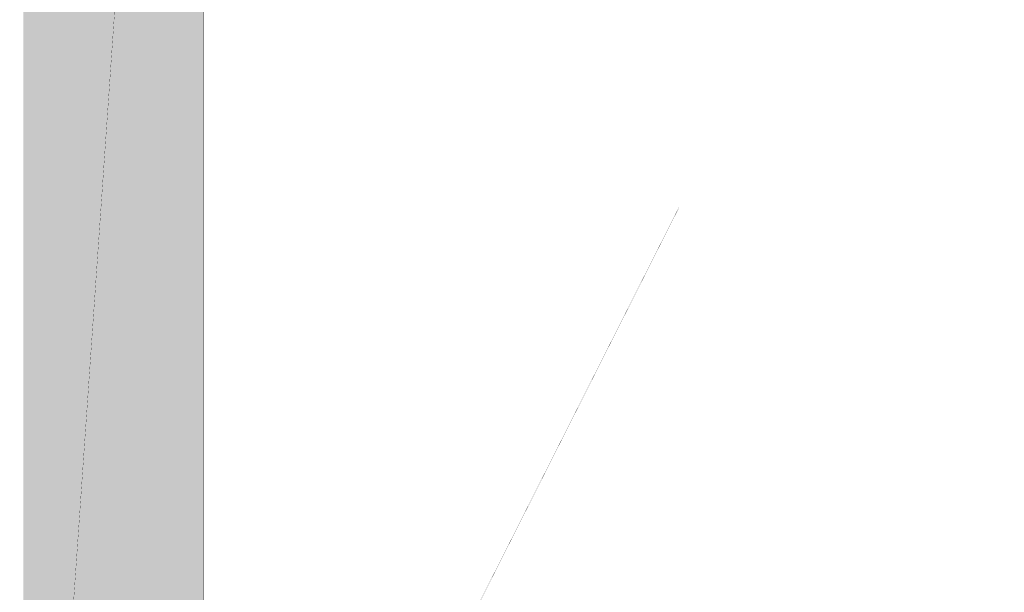
# Model space of a CAD drawing. Extents: x -110 to 1185, y -203 to -9.
# Drawn here: x 197 to 239, y -98 to -73 of the extents above; entities that cross this region are included whole.
import ezdxf

# ---------------------------------------------------------------- set-up
doc = ezdxf.new("R2010")
doc.units = 0
doc.header["$MEASUREMENT"] = 0
doc.layers.add('at_Entity', color=7, linetype='Continuous')
doc.layers.add('at_Solid', color=7, linetype='Continuous')
doc.styles.add('ar-na-light', font='ARIALN.TTF', dxfattribs={"height": 11})

msp = doc.modelspace()

# ---------------------------------------------------------------- hatches: boundary and pattern name
at = {"layer": 'at_Solid'}
for points in [[(204.532, -16.923), (204.532, -129.6), (196.695, -129.6)], [(204.532, -16.923), (196.695, -16.923), (196.695, -129.6)]]:
    msp.add_hatch(color=151, dxfattribs=at).paths.add_polyline_path(points)

# ---------------------------------------------------------------- linework, layer by layer
msp.add_lwpolyline([(210.067, -110.989, 0.00748, 0.00748, 0), (225.147, -81.136, 0.00748, 0.00748, 0), (256.961, -81.136, 0.00748, 0.00748, 0)], format="xyseb")
at = {"layer": 'at_Entity', "color": 7}
for points in [[(204.532, -16.923, 0.00748, 0.00748, 0), (204.532, -129.6, 0.00748, 0.00748, 0), (196.695, -129.6, 0.00748, 0.00748, 0), (204.532, -16.923, 0.00748, 0.00748, 0)], [(204.532, -16.923, 0.00748, 0.00748, 0), (196.695, -16.923, 0.00748, 0.00748, 0), (196.695, -129.6, 0.00748, 0.00748, 0), (204.532, -16.923, 0.00748, 0.00748, 0)]]:
    msp.add_lwpolyline(points, format="xyseb", dxfattribs=at)
at = {"layer": 'at_Entity', "color": 151, "true_color": 0x7dbeff}
for points in [[(204.532, -16.923, 0.00748, 0.00748, 0), (204.532, -129.6, 0.00748, 0.00748, 0), (196.695, -129.6, 0.00748, 0.00748, 0), (204.532, -16.923, 0.00748, 0.00748, 0)], [(204.532, -16.923, 0.00748, 0.00748, 0), (196.695, -16.923, 0.00748, 0.00748, 0), (196.695, -129.6, 0.00748, 0.00748, 0), (204.532, -16.923, 0.00748, 0.00748, 0)]]:
    msp.add_lwpolyline(points, format="xyseb", dxfattribs=at)
at = {"layer": 'at_Entity', "color": 0}
for points in [[(196.695, -16.923, 0.00748, 0.00748, 0), (196.695, -148.472, 0.00748, 0.00748, 0)], [(204.532, -16.923, 0.00748, 0.00748, 0), (204.532, -148.472, 0.00748, 0.00748, 0)]]:
    msp.add_lwpolyline(points, format="xyseb", dxfattribs=at)

# ---------------------------------------------------------------- texts
at = {"char_height": 5, "attachment_point": 1, "style": 'ar-na-light'}
for s, insert, width in [('\\pi216.39;Chapa EPS \\P\\pi230.81;10mm', (11.216, -66.64), 245.74569), ('\\pi175.28;Parafuso \\P\\pi160.73;autoperfurante \\P\\pi171.64;TA 35 mm', (109.314, -75.281), 197.54229)]:
    msp.add_mtext(s, dxfattribs=dict(at, insert=insert, width=width))

doc.saveas('drawing.dxf')
